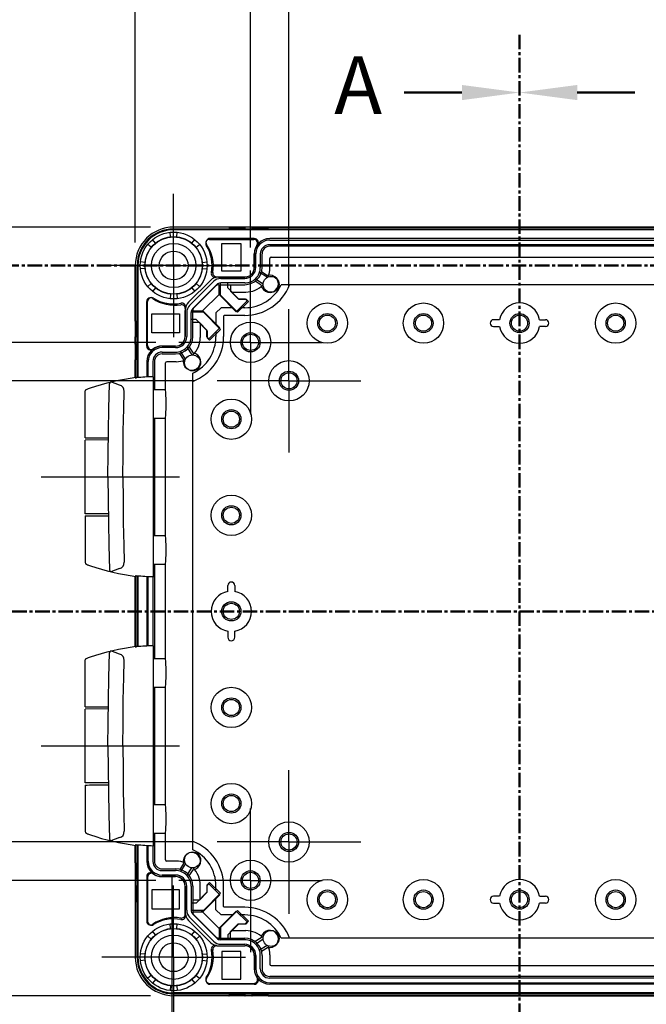
# Model space of a CAD drawing. Units: millimetres. Extents: x 0 to 4861, y 0 to 1680.
# Drawn here: x 3240 to 3403, y 543 to 799 of the extents above; entities that cross this region are included whole.
import ezdxf

# ---------------------------------------------------------------- set-up
doc = ezdxf.new("R2010")
doc.units = ezdxf.units.MM
doc.header["$LTSCALE"] = 6
for name, pattern in [('AM_ISO08W050', [18, 12, -1.5, 3, -1.5]), ('AM_ISO08W050x2', [9, 6, -0.75, 1.5, -0.75]), ('CENTER', [2, 1.25, -0.25, 0.25, -0.25])]:
    doc.linetypes.add(name, pattern=pattern)
for name, color, linetype, lineweight in [('AM_10', 7, 'AM_ISO08W050', 50), ('AM_5', 3, 'Continuous', 25), ('AM_7', 4, 'AM_ISO08W050', 25), ('ｴｸｽﾃﾝｼｮﾝﾌﾚｰﾑ', 3, 'Continuous', 25), ('ﾋﾝｼﾞ', 4, 'Continuous', 25), ('ﾎﾞﾃﾞｨｰ', 2, 'Continuous', 25)]:
    doc.layers.add(name, color=color, linetype=linetype, lineweight=lineweight)
doc.styles.add('ACISOTS', font='isocp.shx', dxfattribs={"height": 1, "bigfont": 'extfont.shx'})
doc.styles.get("Standard").update_dxf_attribs({"font": 'ISOCP.SHX', "bigfont": 'EXTFONT.SHX'})
doc.dimstyles.new('AM_ISO$0', dxfattribs={"dimtxt": 3.5, "dimasz": 2.5, "dimexe": 1, "dimexo": 1, "dimgap": 1.5, "dimtad": 1, "dimdsep": 46, "dimtxsty": 'STANDARD', "dimblk": 'OPEN30', "dimcen": 0, "dimclrd": 3, "dimclre": 3, "dimclrt": 2, "dimadec": 0, "dimazin": 2, "dimtp": 0.1, "dimtm": 0.1, "dimtfac": 0.71, "dimtmove": 0, "dimatfit": 3, "dimldrblk": 'OPEN30', "dimfxl": 1, "dimlwd": -1, "dimlwe": -1, "dimarcsym": 0})

# ---------------------------------------------------------------- blocks, each defined once
blk = doc.blocks.new('*S71')
at = {"layer": 'AM_10', "color": 7, "linetype": 'CENTER', "ltscale": 0.5}
blk.add_line((3369.68, 794.85), (3369.68, 764.85), dxfattribs=at)
at = {"layer": 'AM_10', "color": 7, "linetype": 'AM_ISO08W050', "ltscale": 0.5}
blk.add_line((3354.68, 779.85), (3339.68, 779.85), dxfattribs=at)
at = {"layer": 'AM_10', "color": 1, "linetype": 'CENTER', "ltscale": 0.5}
blk.add_line((3369.68, 764.85), (3369.68, 524.85), dxfattribs=at)
at = {"layer": 'AM_10', "color": 7, "linetype": 'Continuous', "ltscale": 0.5, "extrusion": (0, 0, -1)}
blk.add_trace([(-3354.68, 781.82), (-3354.68, 777.87), (-3369.68, 779.85)], dxfattribs=at)
at = {"layer": 'AM_10', "color": 7, "ltscale": 0.5, "insert": (3327.68, 779.85), "char_height": 15, "attachment_point": 5, "style": 'ACISOTS'}
blk.add_mtext('A', dxfattribs=at)
blk = doc.blocks.new('*S73')
at = {"layer": 'AM_10', "color": 7, "linetype": 'CENTER', "ltscale": 0.5}
blk.add_line((3369.68, 794.85), (3369.68, 764.85), dxfattribs=at)
at = {"layer": 'AM_10', "color": 7, "linetype": 'AM_ISO08W050', "ltscale": 0.5}
blk.add_line((3384.68, 779.85), (3399.68, 779.85), dxfattribs=at)
at = {"layer": 'AM_10', "color": 1, "linetype": 'CENTER', "ltscale": 0.5}
blk.add_line((3369.68, 764.85), (3369.68, 524.85), dxfattribs=at)
at = {"layer": 'AM_10', "color": 7, "linetype": 'Continuous', "ltscale": 0.5}
blk.add_trace([(3384.68, 781.82), (3384.68, 777.87), (3369.68, 779.85)], dxfattribs=at)
blk = doc.blocks.new('*S75')
at = {"layer": 'AM_10', "color": 1, "linetype": 'CENTER', "ltscale": 0.5}
blk.add_line((3219.68, 644.85), (3519.68, 644.85), dxfattribs=at)
blk = doc.blocks.new('*S77')
at = {"layer": 'AM_10', "color": 1, "linetype": 'CENTER', "ltscale": 0.5}
blk.add_line((3219.68, 644.85), (3519.68, 644.85), dxfattribs=at)
blk = doc.blocks.new('*S79')
at = {"layer": 'AM_10', "color": 1, "linetype": 'CENTER', "ltscale": 0.5}
blk.add_line((3199.68, 734.85), (3539.68, 734.85), dxfattribs=at)
blk = doc.blocks.new('_Open30')
at = {"color": 0, "linetype": 'ByBlock', "lineweight": -2}
for p, q in [((-1, 0.268), (0, 0)), ((0, 0), (-1, -0.268)), ((0, 0), (-1, 0))]:
    blk.add_line(p, q, dxfattribs=at)
blk = doc.blocks.new('*D36')
at = {"layer": 'AM_5', "color": 3}
for p, q in [((3309.68, 729.52), (3309.68, 816.1)), ((3429.68, 729.52), (3429.68, 816.1)), ((3324.68, 810.1), (3414.68, 810.1))]:
    blk.add_line(p, q, dxfattribs=at)
at = {"layer": 'Defpoints', "color": 0}
for p in [(3429.68, 810.1), (3309.68, 723.52), (3429.68, 723.52)]:
    blk.add_point(p, dxfattribs=at)
at = {"layer": 'AM_5', "color": 3, "xscale": 15, "yscale": 15, "zscale": 15, "rotation": 180}
blk.add_blockref('_Open30', (3309.68, 810.1), dxfattribs=at)
at = {"layer": 'AM_5', "color": 3, "xscale": 15, "yscale": 15, "zscale": 15}
blk.add_blockref('_Open30', (3429.68, 810.1), dxfattribs=at)
at = {"layer": 'AM_5', "color": 2, "insert": (3369.68, 829.61), "char_height": 21, "attachment_point": 5}
blk.add_mtext('120', dxfattribs=at)
blk = doc.blocks.new('*D37')
at = {"layer": 'AM_5', "color": 3}
for p, q in [((3299.68, 739.52), (3299.68, 861.91)), ((3439.68, 739.52), (3439.68, 861.91)), ((3314.68, 855.91), (3424.68, 855.91))]:
    blk.add_line(p, q, dxfattribs=at)
at = {"layer": 'Defpoints', "color": 0}
for p in [(3439.68, 855.91), (3299.68, 733.52), (3439.68, 733.52)]:
    blk.add_point(p, dxfattribs=at)
at = {"layer": 'AM_5', "color": 3, "xscale": 15, "yscale": 15, "zscale": 15, "rotation": 180}
blk.add_blockref('_Open30', (3299.68, 855.91), dxfattribs=at)
at = {"layer": 'AM_5', "color": 3, "xscale": 15, "yscale": 15, "zscale": 15}
blk.add_blockref('_Open30', (3439.68, 855.91), dxfattribs=at)
at = {"layer": 'AM_5', "color": 2, "insert": (3369.68, 875.41), "char_height": 21, "attachment_point": 5}
blk.add_mtext('140', dxfattribs=at)
blk = doc.blocks.new('*D38')
at = {"layer": 'AM_5', "color": 3}
for p, q in [((3269.68, 740.85), (3269.68, 907.71)), ((3469.68, 740.85), (3469.68, 907.71)), ((3284.68, 901.71), (3454.68, 901.71))]:
    blk.add_line(p, q, dxfattribs=at)
at = {"layer": 'Defpoints', "color": 0}
for p in [(3469.68, 901.71), (3269.68, 734.85), (3469.68, 734.85)]:
    blk.add_point(p, dxfattribs=at)
at = {"layer": 'AM_5', "color": 3, "xscale": 15, "yscale": 15, "zscale": 15, "rotation": 180}
blk.add_blockref('_Open30', (3269.68, 901.71), dxfattribs=at)
at = {"layer": 'AM_5', "color": 3, "xscale": 15, "yscale": 15, "zscale": 15}
blk.add_blockref('_Open30', (3469.68, 901.71), dxfattribs=at)
at = {"layer": 'AM_5', "color": 2, "insert": (3369.68, 921.21), "char_height": 21, "attachment_point": 5}
blk.add_mtext('200', dxfattribs=at)
blk = doc.blocks.new('*D39')
at = {"layer": 'AM_5', "color": 3}
for p, q in [((3285, 704.85), (3142.28, 704.85)), ((3148.28, 599.85), (3148.28, 689.85)), ((3285, 584.85), (3142.28, 584.85))]:
    blk.add_line(p, q, dxfattribs=at)
at = {"layer": 'Defpoints', "color": 0}
for p in [(3148.28, 704.85), (3291, 704.85), (3291, 584.85)]:
    blk.add_point(p, dxfattribs=at)
at = {"layer": 'AM_5', "color": 3, "xscale": 15, "yscale": 15, "zscale": 15}
for p, rotation in [((3148.28, 704.85), 90), ((3148.28, 584.85), 270)]:
    blk.add_blockref('_Open30', p, dxfattribs=dict(at, rotation=rotation))
at = {"layer": 'AM_5', "color": 2, "insert": (3128.78, 644.85), "char_height": 21, "attachment_point": 5, "rotation": 90}
blk.add_mtext('120', dxfattribs=at)
blk = doc.blocks.new('*D40')
at = {"layer": 'AM_5', "color": 3}
for p, q in [((3275, 714.85), (3098.31, 714.85)), ((3104.31, 589.85), (3104.31, 699.85)), ((3275, 574.85), (3098.31, 574.85))]:
    blk.add_line(p, q, dxfattribs=at)
at = {"layer": 'Defpoints', "color": 0}
for p in [(3104.31, 714.85), (3281, 714.85), (3281, 574.85)]:
    blk.add_point(p, dxfattribs=at)
at = {"layer": 'AM_5', "color": 3, "xscale": 15, "yscale": 15, "zscale": 15}
for p, rotation in [((3104.31, 714.85), 90), ((3104.31, 574.85), 270)]:
    blk.add_blockref('_Open30', p, dxfattribs=dict(at, rotation=rotation))
at = {"layer": 'AM_5', "color": 2, "insert": (3084.81, 644.85), "char_height": 21, "attachment_point": 5, "rotation": 90}
blk.add_mtext('140', dxfattribs=at)
blk = doc.blocks.new('*D41')
at = {"layer": 'AM_5', "color": 3}
for p, q in [((3273.68, 744.85), (3047.19, 744.85)), ((3053.19, 559.85), (3053.19, 729.85)), ((3273.68, 544.85), (3047.19, 544.85))]:
    blk.add_line(p, q, dxfattribs=at)
at = {"layer": 'Defpoints', "color": 0}
for p in [(3053.19, 744.85), (3279.68, 744.85), (3279.68, 544.85)]:
    blk.add_point(p, dxfattribs=at)
at = {"layer": 'AM_5', "color": 3, "xscale": 15, "yscale": 15, "zscale": 15}
for p, rotation in [((3053.19, 744.85), 90), ((3053.19, 544.85), 270)]:
    blk.add_blockref('_Open30', p, dxfattribs=dict(at, rotation=rotation))
at = {"layer": 'AM_5', "color": 2, "insert": (3033.68, 644.85), "char_height": 21, "attachment_point": 5, "rotation": 90}
blk.add_mtext('200', dxfattribs=at)
blk = doc.blocks.new('*D45')
at = {"layer": 'AM_5', "color": 3}
for p, q in [((3279.23, 576.3), (3279.23, 420.73)), ((3460.13, 576.3), (3460.13, 420.73)), ((3294.23, 426.73), (3445.13, 426.73))]:
    blk.add_line(p, q, dxfattribs=at)
at = {"layer": 'Defpoints', "color": 0}
for p in [(3279.23, 582.3), (3460.13, 582.3), (3460.13, 426.73)]:
    blk.add_point(p, dxfattribs=at)
at = {"layer": 'AM_5', "color": 3, "xscale": 15, "yscale": 15, "zscale": 15, "rotation": 180}
blk.add_blockref('_Open30', (3279.23, 426.73), dxfattribs=at)
at = {"layer": 'AM_5', "color": 3, "xscale": 15, "yscale": 15, "zscale": 15}
blk.add_blockref('_Open30', (3460.13, 426.73), dxfattribs=at)
at = {"layer": 'AM_5', "color": 2, "insert": (3369.68, 446.23), "char_height": 21, "attachment_point": 5}
blk.add_mtext('有効寸法 180.9', dxfattribs=at)
blk = doc.blocks.new('*S72')
at = {"layer": 'AM_10', "color": 7, "linetype": 'CENTER', "ltscale": 0.5}
blk.add_line((3369.68, 794.85), (3369.68, 764.85), dxfattribs=at)
at = {"layer": 'AM_10', "color": 7, "linetype": 'AM_ISO08W050', "ltscale": 0.5}
blk.add_line((3354.68, 779.85), (3339.68, 779.85), dxfattribs=at)
at = {"layer": 'AM_10', "color": 1, "linetype": 'CENTER', "ltscale": 0.5}
blk.add_line((3369.68, 764.85), (3369.68, 524.85), dxfattribs=at)
at = {"layer": 'AM_10', "color": 7, "linetype": 'Continuous', "ltscale": 0.5, "extrusion": (0, 0, -1)}
blk.add_trace([(-3354.68, 781.82), (-3354.68, 777.87), (-3369.68, 779.85)], dxfattribs=at)
at = {"layer": 'AM_10', "color": 7, "ltscale": 0.5, "insert": (3327.68, 779.85), "char_height": 15, "attachment_point": 5, "style": 'ACISOTS'}
blk.add_mtext('A', dxfattribs=at)
blk = doc.blocks.new('*S74')
at = {"layer": 'AM_10', "color": 7, "linetype": 'CENTER', "ltscale": 0.5}
blk.add_line((3369.68, 794.85), (3369.68, 764.85), dxfattribs=at)
at = {"layer": 'AM_10', "color": 7, "linetype": 'AM_ISO08W050', "ltscale": 0.5}
blk.add_line((3384.68, 779.85), (3399.68, 779.85), dxfattribs=at)
at = {"layer": 'AM_10', "color": 1, "linetype": 'CENTER', "ltscale": 0.5}
blk.add_line((3369.68, 764.85), (3369.68, 524.85), dxfattribs=at)
at = {"layer": 'AM_10', "color": 7, "linetype": 'Continuous', "ltscale": 0.5}
blk.add_trace([(3384.68, 781.82), (3384.68, 777.87), (3369.68, 779.85)], dxfattribs=at)
blk = doc.blocks.new('*S76')
at = {"layer": 'AM_10', "color": 1, "linetype": 'CENTER', "ltscale": 0.5}
blk.add_line((3219.68, 644.85), (3519.68, 644.85), dxfattribs=at)
blk = doc.blocks.new('*S78')
at = {"layer": 'AM_10', "color": 1, "linetype": 'CENTER', "ltscale": 0.5}
blk.add_line((3219.68, 644.85), (3519.68, 644.85), dxfattribs=at)
blk = doc.blocks.new('*S80')
at = {"layer": 'AM_10', "color": 1, "linetype": 'CENTER', "ltscale": 0.5}
blk.add_line((3199.68, 734.85), (3539.68, 734.85), dxfattribs=at)

msp = doc.modelspace()

# ---------------------------------------------------------------- linework, layer by layer
at = {"layer": 'AM_7', "linetype": 'AM_ISO08W050x2'}
for p, q in [((3279.679, 734.848), (3279.679, 753.523)), ((3279.679, 734.848), (3261.004, 734.848)), ((3279.679, 734.848), (3279.679, 716.173)), ((3279.679, 734.848), (3298.354, 734.848)), ((3299.679, 714.848), (3299.679, 733.523)), ((3309.679, 704.848), (3309.679, 723.523)), ((3299.679, 714.848), (3281.004, 714.848)), ((3299.679, 714.848), (3299.679, 696.173)), ((3299.679, 714.848), (3318.354, 714.848)), ((3309.679, 704.848), (3291.004, 704.848)), ((3309.679, 704.848), (3309.679, 686.173)), ((3309.679, 704.848), (3328.354, 704.848)), ((3245.183, 679.848), (3285.679, 679.848)), ((3245.183, 609.848), (3285.679, 609.848)), ((3309.679, 584.848), (3309.679, 603.523)), ((3299.679, 574.848), (3299.679, 593.523)), ((3309.679, 584.848), (3291.004, 584.848)), ((3309.679, 584.848), (3309.679, 566.173)), ((3309.679, 584.848), (3328.354, 584.848)), ((3299.679, 574.848), (3281.004, 574.848)), ((3299.679, 574.848), (3299.679, 556.173)), ((3299.679, 574.848), (3318.354, 574.848)), ((3279.679, 554.848), (3279.679, 573.523)), ((3279.679, 554.848), (3261.004, 554.848)), ((3279.679, 554.848), (3279.679, 536.173)), ((3279.679, 554.848), (3298.354, 554.848))]:
    msp.add_line(p, q, dxfattribs=at)
at = {"layer": 'ｴｸｽﾃﾝｼｮﾝﾌﾚｰﾑ'}
for p, q in [((3278.895, 742.312), (3278.77, 743.501)), ((3294.129, 744.848), (3279.679, 744.848)), ((3279.679, 744.348), (3459.679, 744.348)), ((3280.464, 742.312), (3280.589, 743.501)), ((3297.929, 744.548), (3294.429, 744.548)), ((3300.129, 744.848), (3298.229, 744.848)), ((3303.929, 744.548), (3300.429, 744.548)), ((3304.229, 744.848), (3435.129, 744.848)), ((3274.957, 740.68), (3274.204, 741.61)), ((3284.402, 740.68), (3285.154, 741.61)), ((3300.664, 741.864), (3289.086, 741.864)), ((3304.664, 741.464), (3434.695, 741.464)), ((3273.847, 739.571), (3272.918, 740.324)), ((3285.511, 739.571), (3286.44, 740.324)), ((3300.664, 734.364), (3300.664, 737.864)), ((3301.064, 734.364), (3301.064, 737.864)), ((3302.229, 737.864), (3302.229, 734.364)), ((3434.73, 740.264), (3304.629, 740.264)), ((3272.216, 735.633), (3271.027, 735.758)), ((3287.142, 735.633), (3288.331, 735.758)), ((3304.708, 734.214), (3304.708, 736.67)), ((3305.008, 736.97), (3434.35, 736.97)), ((3269.679, 720.398), (3269.679, 734.848)), ((3270.179, 705.63), (3270.179, 734.848)), ((3272.216, 734.064), (3271.027, 733.939)), ((3287.142, 734.064), (3288.331, 733.939)), ((3304.029, 731.774), (3302.008, 733.043)), ((3283.825, 724.455), (3290.073, 730.702)), ((3290.869, 731.864), (3298.164, 731.864)), ((3291.858, 727.113), (3291.858, 730.298)), ((3291.911, 731.464), (3298.164, 731.464)), ((3298.164, 730.299), (3291.911, 730.299)), ((3293.755, 729.037), (3293.754, 730.299)), ((3300.96, 731.414), (3302.941, 730.09)), ((3273.847, 730.126), (3272.918, 729.373)), ((3274.957, 729.017), (3274.204, 728.087)), ((3284.402, 729.017), (3285.154, 728.087)), ((3290.897, 729.879), (3284.649, 723.631)), ((3285.511, 730.126), (3286.44, 729.373)), ((3286.84, 722.67), (3291.858, 727.687)), ((3293.755, 729.037), (3296.672, 726.12)), ((3294.872, 727.92), (3298.414, 727.92)), ((3272.664, 713.864), (3272.664, 725.441)), ((3278.895, 727.385), (3278.77, 726.196)), ((3280.464, 727.385), (3280.589, 726.196)), ((3296.312, 722.659), (3291.858, 727.113)), ((3299.141, 725.487), (3296.312, 722.659)), ((3296.672, 726.12), (3298.508, 726.12)), ((3298.508, 726.12), (3299.141, 725.487)), ((3282.664, 723.659), (3282.664, 716.364)), ((3283.064, 722.616), (3283.064, 716.364)), ((3284.229, 716.364), (3284.229, 722.616)), ((3287.414, 722.67), (3284.23, 722.67)), ((3291.869, 718.215), (3287.414, 722.67)), ((3269.979, 716.598), (3269.979, 720.098)), ((3285.491, 720.773), (3284.229, 720.773)), ((3285.491, 720.773), (3288.408, 717.855)), ((3286.608, 719.656), (3286.608, 716.114)), ((3288.408, 717.855), (3288.408, 716.02)), ((3289.041, 715.387), (3291.869, 718.215)), ((3269.679, 714.398), (3269.679, 716.298)), ((3288.408, 716.02), (3289.041, 715.387)), ((3269.979, 710.598), (3269.979, 714.098)), ((3280.164, 713.864), (3276.664, 713.864)), ((3280.164, 713.464), (3276.664, 713.464)), ((3276.664, 712.299), (3280.164, 712.299)), ((3282.754, 710.498), (3281.484, 712.519)), ((3283.114, 713.567), (3284.437, 711.586)), ((3269.679, 705.73), (3269.679, 710.298)), ((3273.064, 705.855), (3273.064, 709.864)), ((3274.264, 709.899), (3274.264, 705.905)), ((3280.314, 709.82), (3277.858, 709.82)), ((3277.558, 702.49), (3277.558, 709.52)), ((3277.558, 664.49), (3277.558, 695.207)), ((3277.558, 632.49), (3277.558, 657.207)), ((3269.679, 635.73), (3269.679, 653.967)), ((3270.179, 635.63), (3270.179, 654.067)), ((3273.064, 635.855), (3273.064, 653.842)), ((3274.264, 653.792), (3274.264, 635.905)), ((3277.558, 594.49), (3277.558, 625.207)), ((3277.558, 580.177), (3277.558, 587.207)), ((3269.679, 579.398), (3269.679, 583.967)), ((3270.179, 554.848), (3270.179, 584.067)), ((3273.064, 579.833), (3273.064, 583.842)), ((3274.264, 583.792), (3274.264, 579.798)), ((3269.979, 579.098), (3269.979, 575.598)), ((3280.314, 579.877), (3277.858, 579.877)), ((3282.754, 579.199), (3281.484, 577.177)), ((3276.664, 577.398), (3280.164, 577.398)), ((3283.114, 576.13), (3284.437, 578.111)), ((3269.679, 575.298), (3269.679, 573.398)), ((3272.664, 575.833), (3272.664, 564.255)), ((3280.164, 576.233), (3276.664, 576.233)), ((3280.164, 575.833), (3276.664, 575.833)), ((3288.408, 573.677), (3289.041, 574.31)), ((3289.041, 574.31), (3291.869, 571.482)), ((3269.979, 573.098), (3269.979, 569.598)), ((3282.664, 566.038), (3282.664, 573.333)), ((3283.064, 567.081), (3283.064, 573.333)), ((3284.229, 573.333), (3284.229, 567.081)), ((3285.491, 568.924), (3288.408, 571.841)), ((3286.608, 570.041), (3286.608, 573.583)), ((3291.869, 571.482), (3287.414, 567.027)), ((3288.408, 571.841), (3288.408, 573.677)), ((3269.679, 569.298), (3269.679, 554.848)), ((3285.491, 568.924), (3284.229, 568.924)), ((3287.414, 567.027), (3284.23, 567.027)), ((3286.84, 567.027), (3291.858, 562.01)), ((3296.312, 567.038), (3291.858, 562.584)), ((3299.141, 564.21), (3296.312, 567.038)), ((3283.825, 565.242), (3290.073, 558.994)), ((3290.897, 559.818), (3284.649, 566.066)), ((3298.508, 563.577), (3299.141, 564.21)), ((3274.957, 560.68), (3274.204, 561.61)), ((3278.895, 562.312), (3278.77, 563.501)), ((3280.464, 562.312), (3280.589, 563.501)), ((3284.402, 560.68), (3285.154, 561.61)), ((3291.858, 562.584), (3291.858, 559.399)), ((3293.755, 560.66), (3296.672, 563.577)), ((3294.872, 561.777), (3298.414, 561.777)), ((3296.672, 563.577), (3298.508, 563.577)), ((3273.847, 559.571), (3272.918, 560.324)), ((3285.511, 559.571), (3286.44, 560.324)), ((3298.164, 559.398), (3291.911, 559.398)), ((3293.755, 560.66), (3293.754, 559.398)), ((3300.96, 558.283), (3302.941, 559.607)), ((3290.869, 557.833), (3298.164, 557.833)), ((3291.911, 558.233), (3298.164, 558.233)), ((3304.029, 557.923), (3302.008, 556.654)), ((3272.216, 555.633), (3271.027, 555.758)), ((3272.216, 554.064), (3271.027, 553.939)), ((3287.142, 555.633), (3288.331, 555.758)), ((3287.142, 554.064), (3288.331, 553.939)), ((3300.664, 555.333), (3300.664, 551.833)), ((3301.064, 555.333), (3301.064, 551.833)), ((3302.229, 551.833), (3302.229, 555.333)), ((3304.708, 555.483), (3304.708, 553.027)), ((3305.008, 552.727), (3434.35, 552.727)), ((3273.847, 550.126), (3272.918, 549.373)), ((3274.957, 549.017), (3274.204, 548.087)), ((3284.402, 549.017), (3285.154, 548.087)), ((3285.511, 550.126), (3286.44, 549.373)), ((3434.73, 549.433), (3304.629, 549.433)), ((3278.895, 547.385), (3278.77, 546.196)), ((3280.464, 547.385), (3280.589, 546.196)), ((3300.664, 547.833), (3289.086, 547.833)), ((3304.664, 548.233), (3434.695, 548.233)), ((3279.679, 545.348), (3459.679, 545.348)), ((3294.129, 544.848), (3279.679, 544.848)), ((3297.929, 545.148), (3294.429, 545.148)), ((3300.129, 544.848), (3298.229, 544.848)), ((3303.929, 545.148), (3300.429, 545.148)), ((3304.229, 544.848), (3459.679, 544.848))]:
    msp.add_line(p, q, dxfattribs=at)
for centre, radius in [((3279.679, 734.848), 8.7), ((3279.679, 734.848), 7.504), ((3305.014, 729.944), 2.078), ((3284.584, 709.514), 2.078), ((3284.584, 580.183), 2.078), ((3279.679, 554.848), 8.7), ((3279.679, 554.848), 7.504), ((3305.014, 559.753), 2.078)]:
    msp.add_circle(centre, radius, dxfattribs=at)
for centre, radius, start, end in [((3279.679, 734.848), 10, 90, 180), ((3279.679, 734.848), 9.5, 90, 180), ((3294.129, 744.548), 0.3, 360, 90), ((3298.229, 744.548), 0.3, 90, 180), ((3300.129, 744.548), 0.3, 360, 90), ((3304.229, 744.548), 0.3, 90, 180), ((3289.086, 740.864), 1, 89.99999, 214.43386), ((3300.664, 740.864), 1, 323.13027, 90), ((3304.664, 737.864), 3.6, 89.99999, 179.99999), ((3280.014, 734.644), 10, 350.68756, 34.43385), ((3304.664, 737.864), 4, 143.13027, 179.99999), ((3304.629, 737.864), 2.4, 90, 180), ((3305.008, 736.67), 0.3, 90, 180), ((3290.869, 732.864), 1, 170.68755, 270), ((3298.164, 734.364), 2.5, 269.99999, 360), ((3298.164, 734.364), 4.065, 269.99999, 360), ((3298.164, 734.364), 2.9, 269.99999, 360), ((3298.414, 734.214), 6.294, 338.22986, 360), ((3291.911, 728.864), 2.6, 89.99999, 135), ((3291.911, 728.864), 1.435, 89.99999, 135), ((3298.414, 734.214), 6.294, 269.99999, 315.96694), ((3273.664, 725.441), 1, 55.56614, 180.00001), ((3279.884, 734.514), 10, 235.56615, 279.31244), ((3281.664, 723.659), 1, 360, 99.31245), ((3285.664, 722.616), 2.6, 135, 180.00001), ((3285.664, 722.616), 1.435, 135, 180.00001), ((3269.979, 720.398), 0.3, 180, 270), ((3269.979, 716.298), 0.3, 90, 180), ((3280.164, 716.364), 2.5, 270, 0.00001), ((3280.164, 716.364), 4.065, 270, 0.00001), ((3280.164, 716.364), 2.9, 270, 0.00001), ((3280.314, 716.114), 6.294, 314.03306, 0.00001), ((3269.979, 714.398), 0.3, 180, 270), ((3273.664, 713.864), 1, 180, 306.86973), ((3276.664, 709.864), 3.6, 90.00001, 180.00001), ((3276.664, 709.864), 4, 90.00001, 126.86973), ((3276.664, 709.899), 2.4, 90, 180), ((3269.979, 710.298), 0.3, 90, 180), ((3277.858, 709.52), 0.3, 90, 180), ((3280.314, 716.114), 6.294, 270, 291.77014), ((3269.979, 579.398), 0.3, 180, 270), ((3276.664, 579.833), 3.6, 179.99999, 269.99999), ((3276.664, 579.798), 2.4, 180, 270), ((3277.858, 580.177), 0.3, 180, 270), ((3280.314, 573.583), 6.294, 68.22986, 90), ((3273.664, 575.833), 1, 53.13027, 180), ((3276.664, 579.833), 4, 233.13027, 269.99999), ((3280.164, 573.333), 4.065, 359.99999, 90), ((3280.314, 573.583), 6.294, 359.99999, 45.96694), ((3269.979, 575.298), 0.3, 90, 180), ((3280.164, 573.333), 2.9, 359.99999, 90), ((3280.164, 573.333), 2.5, 359.99999, 90), ((3269.979, 573.398), 0.3, 180, 270), ((3269.979, 569.298), 0.3, 90, 180), ((3285.664, 567.081), 2.6, 179.99999, 225), ((3285.664, 567.081), 1.435, 179.99999, 225), ((3273.664, 564.255), 1, 179.99999, 304.43386), ((3279.884, 555.183), 10, 80.68756, 124.43385), ((3281.664, 566.038), 1, 260.68755, 360), ((3298.414, 555.483), 6.294, 44.03306, 90.00001), ((3291.911, 560.833), 2.6, 225, 270.00001), ((3291.911, 560.833), 1.435, 225, 270.00001), ((3298.164, 555.333), 4.065, 360, 90.00001), ((3280.014, 555.053), 10, 325.56615, 9.31244), ((3290.869, 556.833), 1, 90, 189.31245), ((3298.164, 555.333), 2.9, 360, 90.00001), ((3298.164, 555.333), 2.5, 360, 90.00001), ((3298.414, 555.483), 6.294, 360, 21.77014), ((3279.679, 554.848), 10, 180, 270), ((3279.679, 554.848), 9.5, 180, 270), ((3304.664, 551.833), 4, 180.00001, 216.86973), ((3304.664, 551.833), 3.6, 180.00001, 270.00001), ((3304.629, 551.833), 2.4, 180, 270), ((3305.008, 553.027), 0.3, 180, 270), ((3289.086, 548.833), 1, 145.56614, 270.00001), ((3300.664, 548.833), 1, 270, 36.86973), ((3294.129, 545.148), 0.3, 270, 360), ((3298.229, 545.148), 0.3, 180, 270), ((3300.129, 545.148), 0.3, 270, 360), ((3304.229, 545.148), 0.3, 180, 270)]:
    msp.add_arc(centre, radius, start, end, dxfattribs=at)
at = {"layer": 'ﾋﾝｼﾞ'}
for p, q in [((3274.33, 705.907), (3274.33, 653.79)), ((3256.68, 690.034), (3256.68, 702.14)), ((3265.569, 703.717), (3263.301, 704.537)), ((3274.309, 702.598), (3277.511, 702.598)), ((3274.33, 695.098), (3277.511, 695.098)), ((3262.657, 689.487), (3256.68, 689.435)), ((3256.68, 670.262), (3256.68, 689.435)), ((3262.657, 670.21), (3256.68, 670.262)), ((3256.68, 669.663), (3256.68, 657.557)), ((3274.309, 664.598), (3277.511, 664.598)), ((3265.569, 655.98), (3263.301, 655.16)), ((3274.33, 657.098), (3277.511, 657.098)), ((3274.33, 635.907), (3274.33, 583.79)), ((3265.569, 633.717), (3263.301, 634.537)), ((3256.68, 620.034), (3256.68, 632.14)), ((3274.309, 632.598), (3277.511, 632.598)), ((3274.33, 625.098), (3277.511, 625.098)), ((3262.657, 619.487), (3256.68, 619.435)), ((3256.68, 600.262), (3256.68, 619.435)), ((3262.657, 600.21), (3256.68, 600.262)), ((3256.68, 599.663), (3256.68, 587.557)), ((3274.309, 594.598), (3277.511, 594.598)), ((3274.33, 587.098), (3277.511, 587.098)), ((3265.569, 585.98), (3263.301, 585.16))]:
    msp.add_line(p, q, dxfattribs=at)
at = {"layer": 'ﾋﾝｼﾞ', "flags": 128}
for points in [[(3257.999, 702.993), (3259.448, 703.469), (3260.91, 703.909), (3262.383, 704.311), (3263.867, 704.676), (3265.359, 705.004), (3266.859, 705.294), (3268.364, 705.545), (3269.874, 705.757)], [(3269.693, 705.598), (3269.693, 705.597), (3269.694, 705.595), (3269.696, 705.594), (3269.7, 705.593), (3269.706, 705.593), (3269.713, 705.592), (3269.722, 705.592), (3269.731, 705.592), (3269.742, 705.592), (3269.755, 705.592), (3269.768, 705.593), (3269.783, 705.593), (3269.799, 705.594), (3269.816, 705.595), (3269.834, 705.597), (3269.853, 705.598), (3269.874, 705.6), (3269.895, 705.601), (3269.917, 705.603), (3269.94, 705.605), (3269.964, 705.608), (3269.988, 705.61), (3270.013, 705.613), (3270.038, 705.615)], [(3256.68, 702.14), (3256.716, 702.328), (3256.759, 702.411), (3256.811, 702.48), (3256.864, 702.53), (3256.908, 702.564), (3256.971, 702.602), (3257.196, 702.701), (3257.347, 702.76), (3257.533, 702.829), (3257.752, 702.907), (3257.999, 702.993)], [(3256.68, 657.557), (3256.716, 657.369), (3256.759, 657.286), (3256.811, 657.217), (3256.864, 657.166), (3256.908, 657.133), (3256.971, 657.095), (3257.196, 656.995), (3257.347, 656.937), (3257.533, 656.868), (3257.752, 656.79), (3257.999, 656.704)], [(3257.999, 656.704), (3259.448, 656.228), (3260.91, 655.788), (3262.383, 655.386), (3263.867, 655.02), (3265.359, 654.693), (3266.859, 654.403), (3268.364, 654.152), (3269.874, 653.94)], [(3269.693, 654.099), (3269.693, 654.1), (3269.694, 654.102), (3269.696, 654.103), (3269.7, 654.103), (3269.706, 654.104), (3269.713, 654.105), (3269.722, 654.105), (3269.731, 654.105), (3269.742, 654.105), (3269.755, 654.105), (3269.768, 654.104), (3269.783, 654.103), (3269.799, 654.103), (3269.816, 654.102), (3269.834, 654.1), (3269.853, 654.099), (3269.874, 654.097), (3269.895, 654.095), (3269.917, 654.094), (3269.94, 654.091), (3269.964, 654.089), (3269.988, 654.087), (3270.013, 654.084), (3270.038, 654.082)], [(3257.999, 632.993), (3259.448, 633.469), (3260.91, 633.909), (3262.383, 634.311), (3263.867, 634.676), (3265.359, 635.004), (3266.859, 635.294), (3268.364, 635.545), (3269.874, 635.757)], [(3269.693, 635.598), (3269.693, 635.597), (3269.694, 635.595), (3269.696, 635.594), (3269.7, 635.593), (3269.706, 635.593), (3269.713, 635.592), (3269.722, 635.592), (3269.731, 635.592), (3269.742, 635.592), (3269.755, 635.592), (3269.768, 635.593), (3269.783, 635.593), (3269.799, 635.594), (3269.816, 635.595), (3269.834, 635.597), (3269.853, 635.598), (3269.874, 635.6), (3269.895, 635.601), (3269.917, 635.603), (3269.94, 635.605), (3269.964, 635.608), (3269.988, 635.61), (3270.013, 635.613), (3270.038, 635.615)], [(3256.68, 632.14), (3256.716, 632.328), (3256.759, 632.411), (3256.811, 632.48), (3256.864, 632.53), (3256.908, 632.564), (3256.971, 632.602), (3257.196, 632.701), (3257.347, 632.76), (3257.533, 632.829), (3257.752, 632.907), (3257.999, 632.993)], [(3256.68, 587.557), (3256.716, 587.369), (3256.759, 587.286), (3256.811, 587.217), (3256.864, 587.166), (3256.908, 587.133), (3256.971, 587.095), (3257.196, 586.995), (3257.347, 586.937), (3257.533, 586.868), (3257.752, 586.79), (3257.999, 586.704)], [(3257.999, 586.704), (3259.448, 586.228), (3260.91, 585.788), (3262.383, 585.386), (3263.867, 585.02), (3265.359, 584.693), (3266.859, 584.403), (3268.364, 584.152), (3269.874, 583.94)], [(3269.693, 584.099), (3269.693, 584.1), (3269.694, 584.102), (3269.696, 584.103), (3269.7, 584.103), (3269.706, 584.104), (3269.713, 584.105), (3269.722, 584.105), (3269.731, 584.105), (3269.742, 584.105), (3269.755, 584.105), (3269.768, 584.104), (3269.783, 584.103), (3269.799, 584.103), (3269.816, 584.102), (3269.834, 584.1), (3269.853, 584.099), (3269.874, 584.097), (3269.895, 584.095), (3269.917, 584.094), (3269.94, 584.091), (3269.964, 584.089), (3269.988, 584.087), (3270.013, 584.084), (3270.038, 584.082)]]:
    msp.add_lwpolyline(points, dxfattribs=at)
at = {"layer": 'ﾋﾝｼﾞ', "ltscale": 22.98452}
for points in [[(3262.584, 679.848), (3262.61, 685.787), (3262.685, 691.725), (3262.811, 697.663), (3263.001, 704.062)], [(3266.471, 679.848), (3266.496, 685.787), (3266.572, 691.725), (3266.698, 697.663), (3266.829, 702.078)], [(3262.584, 679.848), (3262.61, 673.91), (3262.685, 667.972), (3262.811, 662.034), (3263.001, 655.635)], [(3266.471, 679.848), (3266.496, 673.91), (3266.572, 667.972), (3266.698, 662.034), (3266.829, 657.619)], [(3262.584, 609.848), (3262.61, 615.787), (3262.685, 621.725), (3262.811, 627.663), (3263.001, 634.062)], [(3266.471, 609.848), (3266.496, 615.787), (3266.572, 621.725), (3266.698, 627.663), (3266.829, 632.078)], [(3262.584, 609.848), (3262.61, 603.91), (3262.685, 597.972), (3262.811, 592.034), (3263.001, 585.635)], [(3266.471, 609.848), (3266.496, 603.91), (3266.572, 597.972), (3266.698, 592.034), (3266.829, 587.619)]]:
    msp.add_lwpolyline(points, dxfattribs=at)
at = {"layer": 'ﾋﾝｼﾞ'}
for centre, radius, start, end in [((3263.574, 704.033), 0.574, 118.41662, 177.12768), ((3265.221, 702.146), 1.609, 357.59134, 77.51433), ((3265.221, 657.551), 1.609, 282.48567, 2.40866), ((3263.574, 655.664), 0.574, 182.87232, 241.58338), ((3263.574, 634.033), 0.574, 118.41662, 177.12768), ((3265.221, 632.146), 1.609, 357.59134, 77.51433), ((3265.221, 587.551), 1.609, 282.48567, 2.40866), ((3263.574, 585.664), 0.574, 182.87232, 241.58338)]:
    msp.add_arc(centre, radius, start, end, dxfattribs=at)
for centre, major_axis, ratio, start_param, end_param in [((3269.89, 606.236), (0, 99.522), 0.0348995, 6.2303182, 6.3398953), ((3275.984, 643.874), (0, 62.057), 0.9510565, 0.0280344, 0.1009176), ((3277.511, 698.848), (0, 3.75), 0.052336, 3.1415927, 6.2831853), ((3260.929, 689.997), (-4.25, 0.037), 0.0003046, 0.0000014, 1.9909649), ((3277.511, 660.848), (0, 3.75), 0.052336, 3.1415927, 6.2831853), ((3269.89, 536.236), (0, 99.522), 0.0348995, 6.2303182, 6.3398953), ((3275.984, 573.874), (0, 62.057), 0.9510565, 0.0280344, 0.1009176), ((3277.511, 628.848), (0, 3.75), 0.052336, 3.1415927, 6.2831853), ((3260.929, 619.997), (-4.25, 0.037), 0.0003046, 0.0000014, 1.9909649), ((3277.511, 590.848), (0, 3.75), 0.052336, 3.1415927, 6.2831853)]:
    msp.add_ellipse(centre, major_axis=major_axis, ratio=ratio, start_param=start_param, end_param=end_param, dxfattribs=at)
at = {"layer": 'ﾋﾝｼﾞ', "extrusion": (0, 0, -1)}
for centre, major_axis, ratio, start_param, end_param in [((3260.929, 669.7), (-4.25, -0.037), 0.0003046, 0.0000014, 1.9909649), ((3269.89, 753.461), (0, -99.522), 0.0348995, 6.2303182, 6.3398953), ((3275.984, 715.823), (0, -62.057), 0.9510565, 0.0280344, 0.1009176), ((3260.929, 599.7), (-4.25, -0.037), 0.0003046, 0.0000014, 1.9909649), ((3269.89, 683.461), (0, -99.522), 0.0348995, 6.2303182, 6.3398953), ((3275.984, 645.823), (0, -62.057), 0.9510565, 0.0280344, 0.1009176)]:
    msp.add_ellipse(centre, major_axis=major_axis, ratio=ratio, start_param=start_param, end_param=end_param, dxfattribs=at)
at = {"layer": 'ﾎﾞﾃﾞｨｰ'}
for p, q in [((3459.679, 744.848), (3279.679, 744.848)), ((3459.679, 744.148), (3279.679, 744.148)), ((3294.179, 744.348), (3294.179, 744.548)), ((3298.179, 744.348), (3294.179, 744.348)), ((3298.179, 744.348), (3298.179, 744.548)), ((3300.139, 744.348), (3300.139, 744.548)), ((3304.139, 744.348), (3300.139, 744.348)), ((3304.139, 744.348), (3304.139, 744.548)), ((3289.026, 741.648), (3300.53, 741.648)), ((3292.249, 733.348), (3292.249, 740.548)), ((3292.249, 740.548), (3297.179, 740.548)), ((3297.179, 740.548), (3297.179, 733.348)), ((3434.679, 741.854), (3304.679, 741.854)), ((3434.679, 739.854), (3304.679, 739.854)), ((3300.673, 734.354), (3300.673, 737.848)), ((3302.673, 734.354), (3302.673, 737.848)), ((3269.679, 734.848), (3269.679, 705.73)), ((3270.379, 734.848), (3270.379, 705.651)), ((3297.179, 733.348), (3292.249, 733.348)), ((3302.545, 733.286), (3304.096, 732.272)), ((3283.557, 725.291), (3289.237, 730.971)), ((3291.359, 731.85), (3298.173, 731.85)), ((3302.455, 729.761), (3300.902, 730.776)), ((3284.971, 723.877), (3290.651, 729.557)), ((3291.359, 729.85), (3298.173, 729.85)), ((3291.491, 727.279), (3291.491, 729.85)), ((3294.509, 729.85), (3294.509, 728.163)), ((3294.509, 728.163), (3296.486, 726.186)), ((3431.692, 729.848), (3307.666, 729.848)), ((3272.879, 713.998), (3272.879, 725.502)), ((3295.943, 722.828), (3291.491, 727.279)), ((3298.771, 725.656), (3295.943, 722.828)), ((3296.486, 726.186), (3298.241, 726.186)), ((3298.241, 726.186), (3298.771, 725.656)), ((3282.673, 716.354), (3282.673, 723.168)), ((3284.673, 716.354), (3284.673, 723.168)), ((3284.673, 723.037), (3287.248, 723.037)), ((3287.248, 723.037), (3291.7, 718.585)), ((3292.016, 723.848), (3290.679, 722.512)), ((3290.679, 722.512), (3290.679, 719.606)), ((3294.922, 723.848), (3292.016, 723.848)), ((3298.179, 723.848), (3296.963, 723.848)), ((3270.179, 720.348), (3269.979, 720.348)), ((3270.179, 716.348), (3270.179, 720.348)), ((3273.979, 722.279), (3281.179, 722.279)), ((3273.979, 717.348), (3273.979, 722.279)), ((3281.179, 722.279), (3281.179, 717.348)), ((3286.365, 720.018), (3284.673, 720.018)), ((3288.341, 718.042), (3286.365, 720.018)), ((3292.844, 721.848), (3292.679, 721.683)), ((3292.679, 721.683), (3292.679, 716.348)), ((3298.179, 721.848), (3292.844, 721.848)), ((3288.341, 716.287), (3288.341, 718.042)), ((3291.7, 718.585), (3288.872, 715.757)), ((3290.679, 717.564), (3290.679, 716.348)), ((3362.929, 718.959), (3364.505, 718.959)), ((3376.429, 718.959), (3374.853, 718.959)), ((3270.179, 716.348), (3269.979, 716.348)), ((3281.179, 717.348), (3273.979, 717.348)), ((3288.872, 715.757), (3288.341, 716.287)), ((3270.179, 714.388), (3269.979, 714.388)), ((3270.179, 710.388), (3270.179, 714.388)), ((3276.679, 713.854), (3280.173, 713.854)), ((3283.752, 713.626), (3284.767, 712.073)), ((3270.179, 710.388), (3269.979, 710.388)), ((3272.673, 709.848), (3272.673, 705.833)), ((3274.673, 709.848), (3274.673, 702.598)), ((3276.679, 711.854), (3280.173, 711.854)), ((3282.256, 710.431), (3281.241, 711.983)), ((3284.679, 582.835), (3284.679, 706.862)), ((3274.673, 695.098), (3274.673, 664.598)), ((3274.673, 695.098), (3274.673, 664.598)), ((3274.673, 657.098), (3274.673, 632.598)), ((3269.679, 653.967), (3269.679, 635.73)), ((3270.379, 654.046), (3270.379, 635.651)), ((3272.673, 653.864), (3272.673, 635.833)), ((3295.569, 651.598), (3295.569, 650.023)), ((3295.569, 638.098), (3295.569, 639.674)), ((3274.673, 625.098), (3274.673, 609.848)), ((3274.673, 625.098), (3274.673, 611.249)), ((3274.673, 609.848), (3274.673, 594.598)), ((3274.673, 609.848), (3274.673, 594.598)), ((3274.673, 587.098), (3274.673, 579.848)), ((3269.679, 583.967), (3269.679, 554.848)), ((3270.379, 584.046), (3270.379, 554.848)), ((3272.673, 583.864), (3272.673, 579.848)), ((3270.179, 579.308), (3269.979, 579.308)), ((3270.179, 579.308), (3270.179, 575.308)), ((3282.256, 579.266), (3281.241, 577.714)), ((3276.679, 577.843), (3280.173, 577.843)), ((3283.752, 576.071), (3284.767, 577.624)), ((3270.179, 575.308), (3269.979, 575.308)), ((3272.879, 575.699), (3272.879, 564.195)), ((3276.679, 575.843), (3280.173, 575.843)), ((3288.872, 573.94), (3288.341, 573.41)), ((3291.7, 571.112), (3288.872, 573.94)), ((3270.179, 573.348), (3269.979, 573.348)), ((3270.179, 573.348), (3270.179, 569.348)), ((3281.179, 572.348), (3273.979, 572.348)), ((3273.979, 572.348), (3273.979, 567.418)), ((3281.179, 567.418), (3281.179, 572.348)), ((3282.673, 573.343), (3282.673, 566.528)), ((3284.673, 573.343), (3284.673, 566.528)), ((3288.341, 571.655), (3286.365, 569.679)), ((3288.341, 573.41), (3288.341, 571.655)), ((3290.679, 572.133), (3290.679, 573.348)), ((3292.679, 568.014), (3292.679, 573.348)), ((3270.179, 569.348), (3269.979, 569.348)), ((3286.365, 569.679), (3284.673, 569.679)), ((3287.248, 566.66), (3291.7, 571.112)), ((3290.679, 567.185), (3290.679, 570.091)), ((3362.929, 568.959), (3364.505, 568.959)), ((3376.429, 568.959), (3374.853, 568.959)), ((3273.979, 567.418), (3281.179, 567.418)), ((3284.673, 566.66), (3287.248, 566.66)), ((3292.016, 565.848), (3290.679, 567.185)), ((3295.943, 566.869), (3291.491, 562.418)), ((3292.844, 567.848), (3292.679, 568.014)), ((3298.179, 567.848), (3292.844, 567.848)), ((3298.771, 564.041), (3295.943, 566.869)), ((3283.557, 564.406), (3289.237, 558.726)), ((3284.971, 565.82), (3290.651, 560.14)), ((3294.922, 565.848), (3292.016, 565.848)), ((3298.179, 565.848), (3296.963, 565.848)), ((3298.241, 563.51), (3298.771, 564.041)), ((3291.491, 562.418), (3291.491, 559.847)), ((3294.509, 561.534), (3296.486, 563.51)), ((3294.509, 559.847), (3294.509, 561.534)), ((3296.486, 563.51), (3298.241, 563.51)), ((3291.359, 559.847), (3298.173, 559.847)), ((3302.455, 559.936), (3300.902, 558.921)), ((3431.692, 559.848), (3307.666, 559.848)), ((3291.359, 557.847), (3298.173, 557.847)), ((3292.249, 556.348), (3292.249, 549.148)), ((3297.179, 556.348), (3292.249, 556.348)), ((3297.179, 549.148), (3297.179, 556.348)), ((3302.545, 556.411), (3304.096, 557.425)), ((3300.673, 555.343), (3300.673, 551.848)), ((3302.673, 555.343), (3302.673, 551.848)), ((3292.249, 549.148), (3297.179, 549.148)), ((3434.679, 549.843), (3304.679, 549.843)), ((3289.026, 548.048), (3300.53, 548.048)), ((3434.679, 547.843), (3304.679, 547.843)), ((3459.679, 545.548), (3279.679, 545.548)), ((3459.679, 544.848), (3279.679, 544.848)), ((3298.179, 545.348), (3294.179, 545.348)), ((3294.179, 545.348), (3294.179, 545.148)), ((3298.179, 545.348), (3298.179, 545.148)), ((3304.139, 545.348), (3300.139, 545.348)), ((3300.139, 545.348), (3300.139, 545.148)), ((3304.139, 545.348), (3304.139, 545.148))]:
    msp.add_line(p, q, dxfattribs=at)
for points in [[(3364.504, 720.73, 0), (3364.475, 720.732, 0), (3364.421, 720.734, 0), (3364.34, 720.736, 0), (3364.24, 720.737, 0), (3364.128, 720.738, 0), (3362.929, 720.738, 0)], [(3374.855, 720.73, 0), (3374.883, 720.732, 0), (3374.937, 720.734, 0), (3375.018, 720.736, 0), (3375.118, 720.737, 0), (3375.231, 720.738, 0), (3376.429, 720.738, 0)], [(3293.797, 650.024, 0), (3293.795, 650.053, 0), (3293.793, 650.106, 0), (3293.792, 650.187, 0), (3293.791, 650.288, 0), (3293.79, 650.4, 0), (3293.789, 651.598, 0)], [(3293.797, 639.673, 0), (3293.795, 639.644, 0), (3293.793, 639.59, 0), (3293.792, 639.51, 0), (3293.791, 639.409, 0), (3293.79, 639.297, 0), (3293.789, 638.098, 0)], [(3364.504, 570.73, 0), (3364.475, 570.732, 0), (3364.421, 570.734, 0), (3364.34, 570.736, 0), (3364.24, 570.737, 0), (3364.128, 570.738, 0), (3362.929, 570.738, 0)], [(3374.855, 570.73, 0), (3374.883, 570.732, 0), (3374.937, 570.734, 0), (3375.018, 570.736, 0), (3375.118, 570.737, 0), (3375.231, 570.738, 0), (3376.429, 570.738, 0)]]:
    msp.add_polyline3d(points, dxfattribs=at)
for centre, radius in [((3279.679, 734.848), 7.452), ((3279.679, 734.848), 5.756), ((3279.679, 734.848), 3.75), ((3319.679, 719.848), 5.25), ((3344.679, 719.848), 5.25), ((3394.679, 719.848), 5.25), ((3299.679, 714.848), 5.25), ((3319.679, 719.848), 2.5), ((3319.679, 719.848), 2.1), ((3344.679, 719.848), 2.5), ((3344.679, 719.848), 2.1), ((3369.679, 719.848), 2.5), ((3369.679, 719.848), 2.1), ((3394.679, 719.848), 2.5), ((3394.679, 719.848), 2.1), ((3299.679, 714.848), 2.5), ((3299.679, 714.848), 2.1), ((3309.679, 704.848), 5.25), ((3309.679, 704.848), 2.5), ((3309.679, 704.848), 2.1), ((3294.679, 694.848), 5.25), ((3294.679, 694.848), 2.5), ((3294.679, 694.848), 2.1), ((3294.679, 669.848), 5.25), ((3294.679, 669.848), 2.5), ((3294.679, 669.848), 2.1), ((3294.679, 644.848), 2.5), ((3294.679, 644.848), 2.1), ((3294.679, 619.848), 5.25), ((3294.679, 619.848), 2.5), ((3294.679, 619.848), 2.1), ((3294.679, 594.848), 5.25), ((3294.679, 594.848), 2.5), ((3294.679, 594.848), 2.1), ((3309.679, 584.848), 5.25), ((3309.679, 584.848), 2.5), ((3309.679, 584.848), 2.1), ((3299.679, 574.848), 5.25), ((3299.679, 574.848), 2.5), ((3299.679, 574.848), 2.1), ((3319.679, 569.848), 5.25), ((3344.679, 569.848), 5.25), ((3394.679, 569.848), 5.25), ((3319.679, 569.848), 2.5), ((3319.679, 569.848), 2.1), ((3344.679, 569.848), 2.5), ((3344.679, 569.848), 2.1), ((3369.679, 569.848), 2.5), ((3369.679, 569.848), 2.1), ((3394.679, 569.848), 2.5), ((3394.679, 569.848), 2.1), ((3279.679, 554.848), 7.452), ((3279.679, 554.848), 5.756), ((3279.679, 554.848), 3.75)]:
    msp.add_circle(centre, radius, dxfattribs=at)
for centre, radius, start, end in [((3279.679, 734.848), 10, 90, 180), ((3279.679, 734.848), 9.3, 90, 180), ((3293.879, 744.548), 0.3, 0, 90), ((3298.479, 744.548), 0.3, 90, 180), ((3299.839, 744.548), 0.3, 0, 90), ((3304.439, 744.548), 0.3, 90, 180), ((3289.026, 740.648), 1, 90, 211.82137), ((3300.53, 740.648), 1, 325.98953, 90), ((3304.679, 737.848), 4.006, 90, 180), ((3279.679, 734.848), 10, 349.01177, 31.82137), ((3304.679, 737.848), 2.006, 90, 180), ((3290.477, 732.752), 1, 169.01177, 282.7282), ((3298.173, 734.354), 2.5, 270, 0), ((3298.173, 734.354), 4.5, 270, 0), ((3291.359, 728.848), 3.002, 90, 135), ((3304.679, 730.098), 2.25, 188.6318, 105.01117), ((3291.359, 728.848), 1.002, 90, 135), ((3298.179, 734.348), 10.5, 270, 334.62307), ((3298.179, 734.348), 12.5, 270, 338.8998), ((3273.879, 725.502), 1, 58.17863, 180), ((3279.679, 734.848), 10, 238.17863, 280.96431), ((3281.771, 724.049), 1, 347.2982, 100.96431), ((3285.679, 723.168), 3.006, 135, 180), ((3369.679, 719.848), 5.25, 9.66966, 170.33034), ((3285.679, 723.168), 1.006, 135, 180), ((3269.979, 720.648), 0.3, 180, 270), ((3362.929, 719.848), 0.89, 90, 270), ((3376.429, 719.848), 0.89, 270, 90), ((3369.679, 719.848), 5.25, 189.75615, 350.24385), ((3269.979, 716.048), 0.3, 90, 180), ((3280.173, 716.354), 2.5, 270, 0), ((3280.173, 716.354), 4.5, 270, 0), ((3280.179, 716.348), 10.5, 295.37693, 0), ((3280.179, 716.348), 12.5, 291.1002, 0), ((3269.979, 714.688), 0.3, 180, 270), ((3276.679, 709.848), 4.006, 90, 180), ((3273.879, 713.998), 1, 180, 304.01047), ((3269.979, 710.088), 0.3, 90, 180), ((3276.679, 709.848), 2.006, 90, 180), ((3284.429, 709.848), 2.25, 164.98883, 81.3682), ((3294.679, 651.598), 0.89, 0, 180), ((3294.679, 644.848), 5.25, 99.66966, 260.33034), ((3294.679, 644.848), 5.25, 279.75615, 80.24385), ((3294.679, 638.098), 0.89, 180, 0), ((3280.179, 573.348), 12.5, 0, 68.8998), ((3284.429, 579.848), 2.25, 278.6318, 195.01117), ((3280.179, 573.348), 10.5, 0, 64.62307), ((3269.979, 579.608), 0.3, 180, 270), ((3276.679, 579.848), 4.006, 180, 270), ((3276.679, 579.848), 2.006, 180, 270), ((3273.879, 575.699), 1, 55.98953, 180), ((3280.173, 573.343), 4.5, 0, 90), ((3269.979, 575.008), 0.3, 90, 180), ((3280.173, 573.343), 2.5, 0, 90), ((3369.679, 569.848), 5.25, 9.66966, 170.33034), ((3269.979, 573.648), 0.3, 180, 270), ((3269.979, 569.048), 0.3, 90, 180), ((3362.929, 569.848), 0.89, 90, 270), ((3369.679, 569.848), 5.25, 189.75615, 350.24385), ((3376.429, 569.848), 0.89, 270, 90), ((3285.679, 566.528), 3.006, 180, 225), ((3285.679, 566.528), 1.006, 180, 225), ((3298.179, 555.348), 12.5, 21.1002, 90), ((3273.879, 564.195), 1, 180, 301.82137), ((3279.679, 554.848), 10, 79.03569, 121.82137), ((3281.771, 565.648), 1, 259.03569, 12.7018), ((3298.179, 555.348), 10.5, 25.37693, 90), ((3304.679, 559.598), 2.25, 254.98883, 171.3682), ((3291.359, 560.848), 3.002, 225, 270), ((3291.359, 560.848), 1.002, 225, 270), ((3298.173, 555.343), 4.5, 0, 90), ((3279.679, 554.848), 10, 328.17863, 10.98823), ((3290.477, 556.945), 1, 77.2718, 190.98823), ((3298.173, 555.343), 2.5, 0, 90), ((3279.679, 554.848), 10, 180, 270), ((3279.679, 554.848), 9.3, 180, 270), ((3304.679, 551.848), 4.006, 180, 270), ((3304.679, 551.848), 2.006, 180, 270), ((3289.026, 549.048), 1, 148.17863, 270), ((3300.53, 549.048), 1, 270, 34.01047), ((3293.879, 545.148), 0.3, 270, 0), ((3298.479, 545.148), 0.3, 180, 270), ((3299.839, 545.148), 0.3, 270, 0), ((3304.439, 545.148), 0.3, 180, 270)]:
    msp.add_arc(centre, radius, start, end, dxfattribs=at)

# ---------------------------------------------------------------- block references
at = {"layer": 'AM_10', "ltscale": 0.5}
for name in ['*S75', '*S76', '*S71', '*S72', '*S73', '*S74', '*S79', '*S80', '*S77', '*S78']:
    msp.add_blockref(name, (0, 0), dxfattribs=at)

# ---------------------------------------------------------------- dimensions: what is measured, and where the dimension line sits
at = {"layer": 'AM_5'}
for base, p1, p2, picture, middle in [((3469.679, 901.707), (3269.679, 734.848), (3469.679, 734.848), '*D38', (3369.679, 921.21)), ((3439.679, 855.906), (3299.679, 733.523), (3439.679, 733.523), '*D37', (3369.679, 875.406)), ((3429.679, 810.104), (3309.679, 723.523), (3429.679, 723.523), '*D36', (3369.679, 829.606))]:
    dim = msp.add_linear_dim(base=base, p1=p1, p2=p2, dimstyle='AM_ISO$0', override={"dimscale": 6}, dxfattribs=at)
    dim.commit()
    dim.dimension.update_dxf_attribs({"geometry": picture, "text_midpoint": middle})
for base, p1, p2, override, picture, middle in [((3053.187, 744.848), (3279.679, 544.848), (3279.679, 744.848), {"dimscale": 6}, '*D41', (3033.685, 644.848)), ((3104.313, 714.848), (3281.004, 574.848), (3281.004, 714.848), {"dimscale": 6}, '*D40', (3084.813, 644.848)), ((3148.281, 704.848), (3291.004, 584.848), (3291.004, 704.848), {"dimscale": 6, "dimpost": ''}, '*D39', (3128.779, 644.848))]:
    dim = msp.add_linear_dim(base=base, p1=p1, p2=p2, angle=90, dimstyle='AM_ISO$0', override=override, dxfattribs=at)
    dim.commit()
    dim.dimension.update_dxf_attribs({"geometry": picture, "text_midpoint": middle})
dim = msp.add_linear_dim(base=(3460.129, 426.727), p1=(3279.229, 582.298), p2=(3460.129, 582.298), angle=0, text='有効寸法 <>', dimstyle='AM_ISO$0', override={"dimscale": 6}, dxfattribs=at)
dim.commit()
dim.dimension.update_dxf_attribs({"geometry": '*D45', "text_midpoint": (3369.679, 426.727), "dimtype": 160})

doc.saveas('drawing.dxf')
